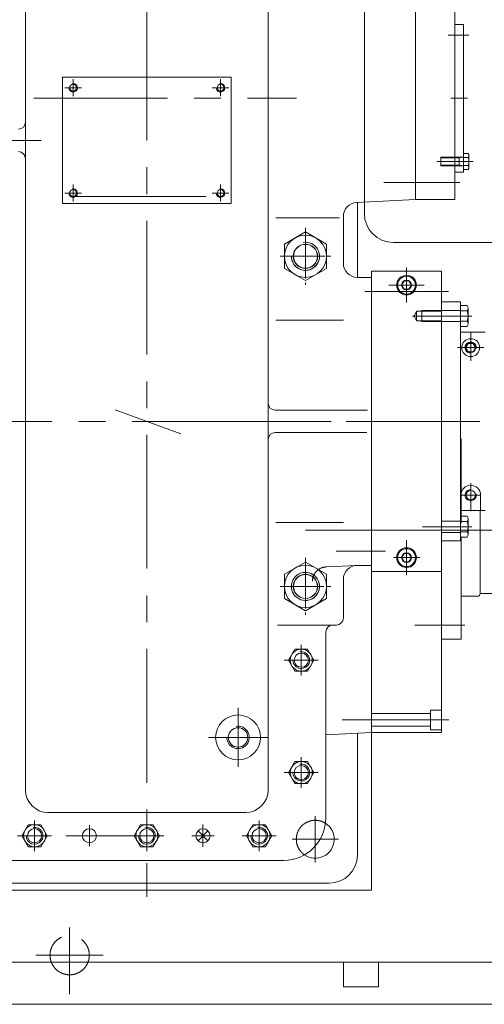
# Model space of a CAD drawing. Units: millimetres. Extents: x 1925 to 561113, y 7411 to 433459.
# Drawn here: x 470532 to 478940, y 294231 to 312035 of the extents above; entities that cross this region are included whole.
import ezdxf

# ---------------------------------------------------------------- set-up
doc = ezdxf.new("R2010")
doc.units = ezdxf.units.MM
doc.header["$LTSCALE"] = 25.4
for name, pattern in [('ACAD_ISO02W100', [15, 12, -3]), ('CENTER', [50.8, 31.75, -6.35, 6.35, -6.35]), ('EB_DASHDOT', [39, 30, -3, 3, -3])]:
    doc.linetypes.add(name, pattern=pattern)
for name, color, linetype, lineweight in [('CAXA0', 7, 'Continuous', 5), ('CAXA1', 5, 'CENTER', 5), ('CAXA3', 7, 'Continuous', 5), ('虚线', 6, 'ACAD_ISO02W100', 5)]:
    doc.layers.add(name, color=color, linetype=linetype, lineweight=lineweight)

msp = doc.modelspace()

# ---------------------------------------------------------------- linework, layer by layer
at = {"color": 7, "lineweight": 5}
for p, q in [((470637.84, 313916.01), (470637.84, 298106.11)), ((475028.48, 313916.01), (475028.48, 298106.11)), ((476770.25, 313885.96), (476770.25, 308528.73)), ((477697.36, 308784.99), (477697.36, 312442.58)), ((478408.33, 312442.58), (478408.33, 310613.79)), ((478408.33, 311947.28), (478560.73, 311947.28)), ((478560.73, 311947.28), (478560.73, 310613.79)), ((471309.16, 310995.15), (471309.16, 308836.18)), ((474357.25, 310995.15), (471309.16, 310995.15)), ((474357.25, 310995.15), (474357.25, 308709.15)), ((478408.33, 308784.99), (478408.33, 310614.26)), ((478560.73, 309280.29), (478560.73, 310613.79)), ((478408.33, 309280.29), (478560.73, 309280.29)), ((471309.26, 309179.11), (471309.26, 308709.15)), ((477697.36, 308784.99), (476629.94, 308729.05)), ((476643.15, 308736.4), (476643.15, 307375.52)), ((477697.36, 308784.99), (478408.33, 308784.99)), ((474357.25, 308709.15), (471309.26, 308709.15)), ((475169.87, 308455.03), (476317.44, 308455.03)), ((476389.24, 308475.4), (476389.24, 307629.52)), ((476643.36, 308288.36), (476643.36, 307375.52)), ((477290.95, 308008.03), (481456.54, 308008.03)), ((476897.36, 307489.88), (476897.36, 299161.42)), ((476897.36, 307489.88), (476897.36, 306931.19)), ((476897.36, 307489.88), (478167.35, 307489.88)), ((478167.35, 302473.38), (478167.35, 307489.88)), ((476643.24, 307375.52), (476897.36, 307375.52)), ((476897.36, 306931.19), (476897.36, 305407.11)), ((478167.39, 306931.01), (478510.25, 306931.01)), ((478629.58, 306867.68), (478510.25, 306867.68)), ((478629.58, 306772.36), (478510.25, 306772.36)), ((478510.29, 302612.86), (478510.29, 306931.01)), ((478644.87, 306820.02), (478644.87, 306534.06)), ((475169.87, 306603.44), (476389.24, 306603.44)), ((478629.58, 306581.72), (478510.25, 306581.72)), ((478629.58, 306486.4), (478510.25, 306486.4)), ((478954.56, 306382.21), (478510.25, 306382.21)), ((476827.54, 304975.41), (475155.48, 304975.41)), ((475155.48, 304568.93), (476814.02, 304568.93)), ((476897.36, 299145.99), (476897.36, 304137.11)), ((478516.41, 303161.67), (478516.41, 303438.44)), ((478872.01, 303161.67), (478872.01, 303438.44)), ((478167.39, 302612.86), (478167.39, 303184.36)), ((478954.56, 303161.67), (478510.29, 303161.67)), ((478629.62, 303057.82), (478510.29, 303057.82)), ((478865.85, 303161.85), (478865.85, 301660.58)), ((478865.85, 303161.85), (478865.85, 301660.58)), ((475169.87, 302940.98), (476389.24, 302940.98)), ((478510.29, 302968.54), (478167.39, 302968.54)), ((478629.62, 302962.5), (478510.29, 302962.5)), ((478644.91, 302724.2), (478644.91, 303010.16)), ((478510.29, 302765.34), (478167.39, 302765.34)), ((478629.62, 302771.86), (478510.29, 302771.86)), ((478629.62, 302676.54), (478510.29, 302676.54)), ((478522.98, 302676.54), (478522.98, 300835.08)), ((478167.39, 302612.86), (478510.29, 302612.86)), ((478167.42, 299145.99), (478167.42, 302473.38)), ((476643.24, 302168.7), (476897.36, 302168.7)), ((476897.36, 302054.33), (478167.42, 302054.33)), ((476389.24, 301914.7), (476389.24, 301216.12)), ((478815.05, 301609.78), (478522.98, 301609.78)), ((478865.85, 301660.58), (479345.48, 301660.58)), ((476230.32, 301089.12), (475197.59, 301089.12)), ((476262.24, 301089.12), (476198.74, 301089.12)), ((476071.74, 300962.12), (476071.74, 297596.59)), ((478522.98, 300835.08), (478167.35, 300835.08)), ((476897.36, 299628.53), (476897.36, 299145.93)), ((476897.36, 299145.93), (476074.81, 299102.83)), ((476643.15, 299132.61), (476643.15, 296930.05)), ((476643.36, 299132.62), (476643.36, 297850.59)), ((476897.15, 299132.61), (476897.15, 296295.05)), ((478167.42, 299145.99), (476897.36, 299145.99)), ((472833.25, 297699.71), (471044.24, 297699.71)), ((472833.08, 297699.71), (474622.08, 297699.71)), ((475309.74, 296834.59), (470356.75, 296834.59)), ((476897.15, 296295.05), (468769.25, 296295.05)), ((476135.15, 296422.05), (469531.17, 296422.05)), ((505091.2, 294993.27), (468261.27, 294993.27)), ((476389.26, 294548.77), (476389.26, 294993.27)), ((477024.26, 294548.77), (477024.26, 294993.27)), ((477024.26, 294548.77), (476389.26, 294548.77)), ((505091.2, 294231.27), (468261.27, 294231.27))]:
    msp.add_line(p, q, dxfattribs=at)
for centre, radius in [((477532.35, 307235.88), 177.8), ((477532.35, 302308.33), 177.8), ((474484.25, 299057.17), 406.4), ((471794.62, 297279.09), 127), ((473849.24, 297279.09), 127)]:
    msp.add_circle(centre, radius, dxfattribs=at)
for centre, radius, start, end in [((470510.84, 310182.31), 127, 270, 0), ((470510.84, 309521.91), 127, 0, 90), ((476643.24, 308475.4), 254, 93, 180), ((477290.95, 308528.73), 520.7, 180, 270), ((476643.24, 307629.52), 254, 180, 270), ((478562.94, 306820.02), 81.93, 324.42999, 35.57001), ((478340.07, 306677.04), 304.8, 341.776086, 18.223914), ((478562.94, 306534.06), 81.93, 324.42999, 35.57001), ((475155.48, 305102.41), 127, 180, 270), ((475155.48, 304441.93), 127, 90, 180), ((478694.21, 303438.44), 177.8, 0, 180), ((478562.98, 303010.16), 81.93, 324.42999, 35.57001), ((478340.11, 302867.18), 304.8, 341.776086, 18.223914), ((478562.98, 302724.2), 81.93, 324.42999, 35.57001), ((476643.24, 301914.7), 254, 90, 180), ((478815.05, 301660.58), 50.8, 270, 0), ((478815.05, 301660.58), 50.8, 270, 0), ((476198.74, 300962.12), 127, 90, 180), ((476262.24, 301216.12), 127, 270, 0), ((471044.24, 298106.11), 406.4, 180, 270), ((474622.08, 298106.11), 406.4, 270, 0), ((475309.74, 297596.59), 762, 270, 0), ((475881.16, 297215.8), 342.9, 235.291811, 57.349293), ((476135.15, 296930.05), 508, 270, 0)]:
    msp.add_arc(centre, radius, start, end, dxfattribs=at)
at = {"layer": 'CAXA0', "color": 7, "lineweight": 5}
for p, q in [((478560.73, 309324.14), (478560.73, 309617.43)), ((478650.25, 309617.43), (478560.73, 309617.43)), ((478560.73, 309546.99), (478154.33, 309546.99)), ((478154.33, 309394.59), (478154.33, 309546.99)), ((478484.53, 309394.59), (478484.53, 309546.99)), ((478560.73, 309394.59), (478560.73, 309546.99)), ((478650.25, 309544.11), (478560.73, 309544.11)), ((478662.33, 309360.8), (478662.33, 309580.77)), ((478560.73, 309394.59), (478154.33, 309394.59)), ((478650.25, 309397.46), (478560.73, 309397.46)), ((478650.25, 309324.14), (478560.73, 309324.14)), ((475703.27, 308196.51), (475322.27, 307976.54)), ((475703.27, 308196.51), (476084.27, 307976.54)), ((475322.27, 307536.6), (475322.27, 307976.54)), ((476084.27, 307536.6), (476084.27, 307976.54)), ((475703.27, 307316.63), (475322.27, 307536.6)), ((475703.27, 307316.63), (476084.27, 307536.6)), ((477444.36, 307235.88), (477488.36, 307312.08)), ((477576.34, 307312.08), (477488.36, 307312.08)), ((477620.34, 307235.88), (477576.34, 307312.08)), ((477444.36, 307235.88), (477488.36, 307159.68)), ((477444.36, 307235.88), (477488.36, 307159.68)), ((477576.34, 307159.68), (477488.36, 307159.68)), ((477620.34, 307235.88), (477576.34, 307159.68)), ((478606.22, 306105.43), (478650.21, 306181.63)), ((478606.22, 306105.43), (478650.21, 306029.23)), ((478606.22, 306105.43), (478650.21, 306029.23)), ((478738.2, 306181.63), (478650.21, 306181.63)), ((478782.19, 306105.43), (478738.2, 306181.63)), ((478782.19, 306105.43), (478738.2, 306029.23)), ((478738.2, 306029.23), (478650.21, 306029.23)), ((477444.36, 302308.33), (477488.36, 302384.53)), ((477444.36, 302308.33), (477488.36, 302232.13)), ((477444.36, 302308.33), (477488.36, 302232.13)), ((477576.34, 302384.53), (477488.36, 302384.53)), ((477620.34, 302308.33), (477576.34, 302384.53)), ((477620.34, 302308.33), (477576.34, 302232.13)), ((475703.27, 302227.8), (475322.27, 302007.83)), ((475703.27, 302227.8), (476084.27, 302007.83)), ((477576.34, 302232.13), (477488.36, 302232.13)), ((475322.27, 301567.89), (475322.27, 302007.83)), ((476084.27, 301567.89), (476084.27, 302007.83)), ((475703.27, 301347.92), (475322.27, 301567.89)), ((475703.27, 301347.92), (476084.27, 301567.89)), ((475396.56, 300454.09), (475511.9, 300653.86)), ((475511.9, 300653.86), (475742.58, 300653.86)), ((475742.58, 300653.86), (475857.91, 300454.09)), ((475511.9, 300254.32), (475396.56, 300454.09)), ((475857.91, 300454.09), (475742.58, 300254.32)), ((475511.9, 300254.32), (475742.58, 300254.32)), ((475396.56, 298422.09), (475511.9, 298621.86)), ((475511.9, 298621.86), (475742.58, 298621.86)), ((475742.58, 298621.86), (475857.91, 298422.09)), ((475511.9, 298222.32), (475396.56, 298422.09)), ((475857.91, 298422.09), (475742.58, 298222.32)), ((475511.9, 298222.32), (475742.58, 298222.32)), ((470685.91, 297478.86), (470570.57, 297279.09)), ((470916.59, 297478.86), (470685.91, 297478.86)), ((471031.92, 297279.09), (470916.59, 297478.86)), ((472717.82, 297478.86), (472602.49, 297279.09)), ((472948.5, 297478.86), (472717.82, 297478.86)), ((473063.84, 297279.09), (472948.5, 297478.86)), ((474634.57, 297279.09), (474749.9, 297478.86)), ((474749.9, 297478.86), (474980.58, 297478.86)), ((474980.58, 297478.86), (475095.92, 297279.09)), ((470570.57, 297279.09), (470685.91, 297079.32)), ((470916.59, 297079.32), (471031.92, 297279.09)), ((472602.49, 297279.09), (472717.82, 297079.32)), ((472948.5, 297079.32), (473063.84, 297279.09)), ((474749.9, 297079.32), (474634.57, 297279.09)), ((475095.92, 297279.09), (474980.58, 297079.32)), ((470916.59, 297079.32), (470685.91, 297079.32)), ((472948.5, 297079.32), (472717.82, 297079.32)), ((474749.9, 297079.32), (474980.58, 297079.32))]:
    msp.add_line(p, q, dxfattribs=at)
for centre, radius in [((471499.76, 310804.65), 62.45), ((474166.76, 310804.65), 62.45), ((471499.76, 308899.65), 62.45), ((474166.76, 308899.65), 62.45), ((475703.27, 307756.57), 381), ((475703.44, 307756.57), 219.63), ((475703.27, 307756.57), 215.9), ((477532.35, 307235.88), 87.99), ((478694.21, 306105.43), 87.99), ((478694.21, 306105.43), 84.41), ((478694.21, 303438.44), 84.41), ((477532.35, 302308.33), 87.99), ((475703.27, 301787.86), 381), ((475703.44, 301787.86), 219.63), ((475703.27, 301787.86), 215.9), ((475627.24, 300454.09), 199.77), ((475627.24, 300454.09), 128.34), ((474484.25, 299057.17), 175.7), ((475627.24, 298422.09), 199.77), ((475627.24, 298422.09), 128.34), ((470801.25, 297279.09), 199.77), ((470801.25, 297279.09), 128.34), ((472833.16, 297279.09), 199.77), ((472833.25, 297279.09), 128.34), ((474865.24, 297279.09), 199.77), ((474865.24, 297279.09), 128.34)]:
    msp.add_circle(centre, radius, dxfattribs=at)
for centre, radius, start, end in [((478600.65, 309580.77), 61.68, 323.530685, 36.469315), ((478433.73, 309470.79), 228.6, 341.291703, 18.708297), ((478600.65, 309360.8), 61.68, 323.530685, 36.469315), ((477532.35, 307235.88), 161.67, 0, 180), ((477532.35, 307235.88), 161.67, 180, 0), ((478694.21, 306105.43), 161.67, 0, 180), ((478694.21, 306105.43), 161.67, 180, 0), ((477532.35, 302308.33), 161.67, 0, 180), ((477532.35, 302308.33), 161.67, 180, 0)]:
    msp.add_arc(centre, radius, start, end, dxfattribs=at)
at = {"layer": 'CAXA1', "linetype": 'CENTER', "lineweight": 5, "ltscale": 3}
for p, q in [((472833.4, 320011.77), (472833.27, 296176.9)), ((478286.43, 311756.78), (478661.25, 311756.78)), ((416593.14, 310614.07), (475540.82, 310614.07)), ((478332.13, 310613.79), (478636.93, 310613.79)), ((468843.11, 309852.11), (470920.9, 309852.11)), ((478286.43, 309470.79), (478661.25, 309470.79)), ((477123.49, 309090.02), (478499.79, 309090.02)), ((471487.05, 308836.02), (474179.44, 308836.02)), ((475703.44, 308112.17), (475703.44, 307400.97)), ((475347.84, 307756.57), (476059.04, 307756.57)), ((477532.35, 307553.38), (477532.35, 306918.38)), ((476776.7, 307121.6), (478291.16, 307121.6)), ((477153.6, 307121.6), (477968.23, 307121.6)), ((477849.85, 307235.88), (477214.85, 307235.88)), ((478243.55, 306677.07), (477640.19, 306677.07)), ((478303.73, 306677.07), (477640.19, 306677.07)), ((478711.97, 306677.04), (477821.75, 306677.04)), ((478694.21, 305912.25), (478694.21, 306382.21)), ((472257.8, 304981.42), (473448.87, 304547.9)), ((468697.6, 304772.13), (483982.43, 304772.13)), ((474255.32, 304772.11), (476166.74, 304772.11)), ((478694.21, 303148.91), (478694.21, 303651.83)), ((478711.97, 302867.18), (477821.75, 302867.18)), ((475703.36, 302803.63), (481862.98, 302803.63)), ((475909.74, 302803.51), (483405.05, 302803.51)), ((477570.38, 302803.75), (483404.88, 302803.75)), ((477532.35, 301990.83), (477532.35, 302625.83)), ((477153.6, 302422.61), (476259.95, 302422.61)), ((475703.44, 302206.68), (475703.44, 301495.48)), ((478584.55, 301089.23), (477680.1, 301089.23)), ((478418.78, 301089.04), (477827.21, 301089.04)), ((475627.24, 300701.74), (475627.24, 300206.44)), ((475379.59, 300454.09), (475874.89, 300454.09)), ((474484.25, 299590.57), (474484.25, 298523.77)), ((476365, 299374.53), (477153.6, 299374.53)), ((478300.47, 299374.59), (476739.28, 299374.59)), ((477583.15, 299374.59), (478234.4, 299374.59)), ((473950.86, 299057.17), (475017.65, 299057.17)), ((475627.24, 298669.74), (475627.24, 298174.44)), ((475379.59, 298422.09), (475874.89, 298422.09)), ((470801.25, 297526.74), (470801.25, 297031.44)), ((474865.24, 297526.74), (474865.24, 297031.44)), ((475881.16, 297634.9), (475881.16, 296796.7)), ((471794.62, 297469.59), (471794.62, 297088.59)), ((473849.24, 297482.29), (473849.24, 297075.89)), ((470553.6, 297279.09), (471048.9, 297279.09)), ((472604.65, 297279.09), (471369.09, 297279.09)), ((471985.12, 297279.09), (471604.12, 297279.09)), ((473646.04, 297279.09), (474052.44, 297279.09)), ((474617.59, 297279.09), (475112.89, 297279.09)), ((475462.06, 297215.8), (476300.25, 297215.8)), ((471436.27, 294416.29), (471436.27, 295618.9)), ((472045.87, 295120.27), (470826.67, 295120.27))]:
    msp.add_line(p, q, dxfattribs=at)
at = {"layer": 'CAXA1', "linetype": 'EB_DASHDOT', "lineweight": 5}
for p, q in [((471499.76, 310957.05), (471499.76, 310652.25)), ((474166.76, 310957.05), (474166.76, 310652.25)), ((471347.36, 310804.65), (471652.16, 310804.65)), ((474014.36, 310804.65), (474319.15, 310804.65)), ((478738.53, 309470.79), (478078.13, 309470.79)), ((471347.36, 308899.65), (471652.16, 308899.65)), ((471499.76, 309052.05), (471499.76, 308747.25)), ((474014.36, 308899.65), (474319.15, 308899.65)), ((474166.76, 309052.05), (474166.76, 308747.25)), ((475703.27, 308272.71), (475703.27, 307240.43)), ((475703.44, 308086.77), (475703.44, 307426.37)), ((475246.07, 307756.57), (476160.47, 307756.57)), ((475373.24, 307756.57), (476033.64, 307756.57)), ((477532.35, 307473.75), (477532.35, 306998.01)), ((477770.22, 307235.88), (477294.48, 307235.88)), ((478694.21, 306343.3), (478694.21, 305867.56)), ((478694.21, 305927.63), (478694.21, 306283.23)), ((478932.08, 306105.43), (478456.34, 306105.43)), ((478872.01, 306105.43), (478516.41, 306105.43)), ((478694.21, 303616.24), (478694.21, 303260.64)), ((478872.01, 303438.44), (478516.41, 303438.44)), ((477532.35, 302546.2), (477532.35, 302070.46)), ((477770.22, 302308.33), (477294.48, 302308.33)), ((475703.27, 302304), (475703.27, 301271.72)), ((475703.44, 301457.66), (475703.44, 302118.05)), ((475246.07, 301787.86), (476160.47, 301787.86)), ((475373.24, 301787.86), (476033.64, 301787.86)), ((475627.24, 300178.12), (475627.24, 300730.06)), ((475627.24, 300682.69), (475627.24, 300225.49)), ((475934.11, 300454.09), (475320.36, 300454.09)), ((475398.64, 300454.09), (475855.84, 300454.09)), ((474484.25, 299336.57), (474484.25, 298777.77)), ((474204.86, 299057.17), (474763.65, 299057.17)), ((475627.24, 298146.12), (475627.24, 298698.06)), ((475627.24, 298650.69), (475627.24, 298193.49)), ((475934.11, 298422.09), (475320.36, 298422.09)), ((475398.64, 298422.09), (475855.84, 298422.09)), ((470801.25, 297003.12), (470801.25, 297555.06)), ((470801.25, 297507.69), (470801.25, 297050.49)), ((472833.16, 297003.12), (472833.16, 297555.06)), ((472833.25, 297507.69), (472833.25, 297050.49)), ((474865.24, 297003.12), (474865.24, 297555.06)), ((474865.24, 297507.69), (474865.24, 297050.49)), ((470494.37, 297279.09), (471108.12, 297279.09)), ((470572.65, 297279.09), (471029.85, 297279.09)), ((472526.29, 297279.09), (473140.04, 297279.09)), ((472604.65, 297279.09), (473061.84, 297279.09)), ((475172.12, 297279.09), (474558.37, 297279.09)), ((474636.64, 297279.09), (475093.84, 297279.09))]:
    msp.add_line(p, q, dxfattribs=at)
at = {"layer": 'CAXA3', "color": 7, "lineweight": 5}
for p, q in [((478484.53, 309535.56), (478154.33, 309535.56)), ((478560.73, 309546.99), (478484.53, 309535.56)), ((478484.53, 309406.02), (478154.33, 309406.02)), ((478560.73, 309394.59), (478484.53, 309406.02)), ((478167.35, 306778.67), (477811.75, 306778.67)), ((478167.35, 306575.48), (477811.75, 306575.48))]:
    msp.add_line(p, q, dxfattribs=at)
at = {"layer": 'CAXA3', "color": 7, "linetype": 'Continuous', "lineweight": 5}
for p, q in [((473759.44, 297189.29), (473939.05, 297368.9)), ((473939.05, 297189.29), (473759.44, 297368.9))]:
    msp.add_line(p, q, dxfattribs=at)
at = {"layer": 'CAXA3', "color": 7, "lineweight": 5}
for centre, radius, start, end in [((471499.76, 310804.65), 76.2, 180, 100), ((474166.76, 310804.65), 76.2, 180, 100), ((471499.76, 308899.65), 76.2, 180, 100), ((474166.76, 308899.65), 76.2, 180, 100), ((475703.44, 307756.57), 254, 180, 100), ((475703.27, 307756.57), 254, 180, 10), ((478694.21, 306105.43), 101.6, 350, 270), ((478694.21, 303438.44), 101.6, 90, 10), ((475703.44, 301787.86), 254, 260, 180), ((475703.27, 301787.86), 254, 180, 10), ((475627.24, 300454.09), 152.4, 180, 100), ((474484.25, 299057.17), 203.2, 180, 100), ((475627.24, 298422.09), 152.4, 180, 100), ((470801.25, 297279.09), 152.4, 180, 100), ((472833.25, 297279.09), 152.4, 180, 100), ((474865.24, 297279.09), 152.4, 180, 100)]:
    msp.add_arc(centre, radius, start, end, dxfattribs=at)
at = {"layer": '虚线', "color": 7, "lineweight": 5, "ltscale": 5}
for p, q in [((477710.15, 306763.43), (477670.8, 306677.07)), ((477710.15, 306590.72), (477710.15, 306763.43)), ((478167.35, 306763.43), (477710.15, 306763.43)), ((477811.75, 306575.48), (477811.75, 306778.67)), ((478516.39, 306778.53), (478167.35, 306778.53)), ((477670.8, 306677.07), (477710.15, 306590.72)), ((478167.35, 306590.72), (477710.15, 306590.72)), ((478516.39, 306575.33), (478167.27, 306575.33)), ((478522.98, 302930.48), (478522.98, 304771.94)), ((476642.72, 302168.7), (476071.15, 302138.74)), ((477964.15, 299488.89), (476897.36, 299488.89)), ((477964.15, 299196.79), (477964.15, 299552.39)), ((478167.35, 299552.39), (477964.15, 299552.39)), ((477964.15, 299212.92), (477964.15, 299536.26)), ((477964.15, 299260.29), (476897.36, 299260.29)), ((478167.35, 299196.79), (477964.15, 299196.79)), ((475627.16, 298293.75), (475627.16, 298269.69))]:
    msp.add_line(p, q, dxfattribs=at)
msp.add_circle((471436.27, 295120.27), 355.6, dxfattribs=at)
for centre, radius, start, end in [((476084.44, 301885.09), 254, 93, 180), ((476084.44, 301885.09), 254, 93, 180), ((475881.16, 297215.8), 342.9, 57.349293, 235.291811)]:
    msp.add_arc(centre, radius, start, end, dxfattribs=at)

doc.saveas('drawing.dxf')
